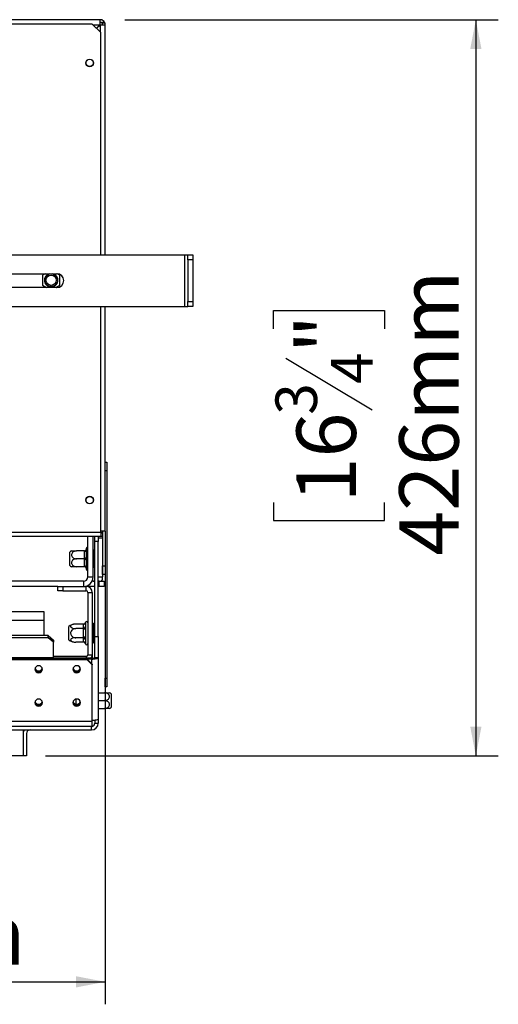
# Model space of a CAD drawing. Units: millimetres. Extents: x 58 to 3374, y 44 to 2659.
# Drawn here: x 1017 to 1294, y 133 to 703 of the extents above; entities that cross this region are included whole.
import ezdxf

# ---------------------------------------------------------------- set-up
doc = ezdxf.new("R2010")
doc.units = ezdxf.units.MM
doc.header["$LTSCALE"] = 13
doc.layers.add('FORMAT', color=7, linetype='Continuous')
doc.styles.add('SLDTEXTSTYLE0', font='TXT', dxfattribs={"width": 0.75})
doc.dimstyles.new('SLDDIMSTYLE0', dxfattribs={"dimtxt": 34.395833, "dimasz": 16.9, "dimexe": 0, "dimexo": 0.0625, "dimgap": 8.598958, "dimtad": 1, "dimdec": 0, "dimrnd": 1e-09, "dimzin": 12, "dimdsep": 46, "dimtxsty": 'SLDTEXTSTYLE0', "dimsah": 1, "dimcen": 0.09, "dimadec": 0, "dimazin": 3, "dimtfac": 1, "dimtdec": 0, "dimtofl": 0, "dimtmove": 0, "dimatfit": 3, "dimfxl": 0, "dimfrac": 2, "dimtolj": 1, "dimtzin": 12, "dimarcsym": 0})

# ---------------------------------------------------------------- blocks, each defined once
blk = doc.blocks.new('_D_10')
at = {"layer": 'FORMAT', "color": 7}
for p, q in [((1077.59, 703.13), (1293.83, 703.13)), ((1280.83, 703.13), (1280.83, 277.13)), ((1163.79, 524.33), (1163.79, 534.79)), ((1163.79, 534.79), (1228, 534.79)), ((1228, 534.79), (1228, 524.33)), ((1170.88, 507.35), (1220.91, 477.33)), ((1163.79, 423.72), (1163.79, 413.26)), ((1228, 413.26), (1228, 423.72)), ((1163.79, 413.26), (1228, 413.26)), ((1031.82, 277.13), (1293.83, 277.13))]:
    blk.add_line(p, q, dxfattribs=at)
for points in [[(1280.83, 703.13), (1277.58, 686.23), (1284.08, 686.23)], [(1280.83, 277.13), (1284.08, 294.03), (1277.58, 294.03)]]:
    blk.add_solid(points, dxfattribs=at)
at = {"layer": 'FORMAT', "color": 7, "attachment_point": 1, "rotation": 90, "style": 'SLDTEXTSTYLE0'}
for s, insert, char_height in [('426mm', (1236.49, 392.91), 34.396), ('"', (1177.02, 510.13), 34.4), ('4', (1196.96, 492.34), 24.08), ('3', (1164.86, 474.55), 24.08), ('16', (1177.02, 423.72), 34.396)]:
    blk.add_mtext(s, dxfattribs=dict(at, insert=insert, char_height=char_height))
blk = doc.blocks.new('_D_12')
at = {"layer": 'FORMAT', "color": 7}
for p, q in [((806.82, 534.13), (806.82, 133.36)), ((1066.32, 374.14), (1066.32, 133.36)), ((877.17, 263.4), (866.71, 263.4)), ((866.71, 263.4), (866.71, 199.19)), ((995.57, 263.4), (1006.04, 263.4)), ((1006.04, 263.4), (1006.04, 199.19)), ((960.8, 256.31), (930.78, 206.28)), ((866.71, 199.19), (877.17, 199.19)), ((1006.04, 199.19), (995.57, 199.19)), ((806.82, 146.36), (1066.32, 146.36))]:
    blk.add_line(p, q, dxfattribs=at)
for points in [[(806.82, 146.36), (823.72, 143.11), (823.72, 149.61)], [(1066.32, 146.36), (1049.42, 149.61), (1049.42, 143.11)]]:
    blk.add_solid(points, dxfattribs=at)
at = {"layer": 'FORMAT', "color": 7, "attachment_point": 1, "style": 'SLDTEXTSTYLE0'}
for s, insert, char_height in [('3', (928, 262.33), 24.08), ('10', (877.17, 250.17), 34.396), ('"', (981.37, 250.17), 34.4), ('16', (945.79, 230.23), 24.077), ('260mm', (855.25, 190.7), 34.396)]:
    blk.add_mtext(s, dxfattribs=dict(at, insert=insert, char_height=char_height))

msp = doc.modelspace()

# ---------------------------------------------------------------- linework, layer by layer
at = {"color": 7, "linetype": 'Continuous', "lineweight": 25}
for p, q in [((1063.32, 703.13), (996.82, 703.13)), ((1063.32, 701.63), (1063.32, 703.13)), ((1064.59, 703.13), (1063.32, 703.13)), ((1065.63, 702.05), (1064.47, 701.09)), ((1064.59, 702.85), (1064.59, 703.13)), ((1064.82, 701.41), (1066.32, 701.41)), ((1064.82, 700.13), (1064.82, 701.41)), ((1066.32, 700.13), (1066.32, 701.41)), ((1058.82, 700.63), (996.82, 700.63)), ((1063.82, 695.63), (1058.82, 700.63)), ((1063.25, 700.13), (1061.28, 698.17)), ((1061.35, 698.1), (1063.32, 700.06)), ((1063.82, 567.13), (1063.82, 695.63)), ((1064.82, 700.13), (1066.32, 700.13)), ((1066.32, 567.13), (1066.32, 700.13)), ((970.12, 567.13), (1112.12, 567.13)), ((1112.12, 567.13), (1112.12, 537.13)), ((1112.12, 567.13), (1114.12, 567.13)), ((1114.12, 564.13), (1114.12, 567.13)), ((1114.12, 567.13), (1117.12, 567.13)), ((1117.12, 564.13), (1114.12, 564.13)), ((1114.12, 564.13), (1114.12, 540.13)), ((1117.12, 567.13), (1117.12, 564.13)), ((1117.12, 564.13), (1117.12, 540.13)), ((979.12, 556.13), (1038.32, 556.13)), ((1031.51, 556.13), (1030.02, 555.27)), ((1030.02, 555.27), (1030.02, 549.5)), ((1040.02, 555.27), (1038.53, 556.13)), ((1040.02, 549.5), (1040.02, 555.27)), ((1038.32, 548.13), (979.12, 548.13)), ((1030.02, 549.5), (1032.38, 548.13)), ((1037.65, 548.13), (1040.02, 549.5)), ((970.12, 537.13), (1112.12, 537.13)), ((1063.82, 406.63), (1063.82, 537.13)), ((1066.32, 407.14), (1066.32, 537.13)), ((1112.12, 537.13), (1114.12, 537.13)), ((1114.12, 540.13), (1117.12, 540.13)), ((1114.12, 537.13), (1114.12, 540.13)), ((1117.12, 537.13), (1114.12, 537.13)), ((1117.12, 540.13), (1117.12, 537.13)), ((1066.32, 447.13), (1067.32, 447.13)), ((1067.32, 447.13), (1067.32, 442.13)), ((1067.32, 442.13), (1066.32, 442.13)), ((1067.32, 442.13), (1067.32, 322.13)), ((549.82, 406.63), (1063.82, 406.63)), ((1066.32, 407.14), (1063.82, 407.14)), ((1063.82, 406.63), (1063.82, 404.13)), ((1064.82, 407.14), (1064.82, 387.14)), ((1066.32, 407.14), (1066.32, 322.13)), ((1063.82, 404.13), (549.82, 404.13)), ((1056.32, 380.68), (1056.32, 404.13)), ((1059.32, 380.68), (1059.32, 404.13)), ((1060.32, 401.13), (1060.32, 404.13)), ((1062.32, 401.13), (1060.32, 401.13)), ((1060.32, 346.13), (1060.32, 401.13)), ((1062.32, 404.13), (1062.32, 401.13)), ((1064.82, 403.13), (1062.32, 403.13)), ((1062.32, 346.13), (1062.32, 401.13)), ((1064.82, 403.13), (1064.82, 380.68)), ((1045.82, 387.19), (1045.82, 395.07)), ((1054.32, 395.68), (1049.72, 395.68)), ((1054.32, 395.38), (1054.32, 395.68)), ((1054.32, 391.43), (1054.32, 395.38)), ((1055.32, 397.13), (1055.32, 396.68)), ((1055.32, 396.68), (1055.34, 396.48)), ((1055.34, 396.48), (1055.32, 395.88)), ((1055.32, 395.88), (1055.32, 391.93)), ((1059.82, 396.13), (1059.32, 396.13)), ((1059.82, 396.13), (1059.82, 391.13)), ((1054.32, 391.13), (1049.72, 391.13)), ((1054.32, 391.13), (1054.32, 391.43)), ((1054.32, 390.83), (1054.32, 391.13)), ((1054.32, 386.88), (1054.32, 390.83)), ((1055.32, 391.93), (1055.34, 391.13)), ((1055.34, 391.13), (1055.32, 390.33)), ((1055.32, 390.33), (1055.32, 386.38)), ((1059.82, 391.13), (1059.32, 391.13)), ((1059.82, 391.13), (1059.82, 386.13)), ((1054.32, 386.58), (1049.72, 386.58)), ((1054.32, 386.58), (1054.32, 386.88)), ((1055.32, 386.38), (1055.34, 385.79)), ((1055.34, 385.79), (1055.32, 385.58)), ((1055.32, 385.58), (1055.32, 385.13)), ((1059.82, 386.13), (1059.32, 386.13)), ((1064.82, 387.14), (1066.32, 387.14)), ((1064.82, 382.14), (1064.82, 387.14)), ((1066.32, 382.14), (1064.82, 382.14)), ((1053.77, 378.13), (1012.37, 378.13)), ((1053.77, 378.13), (1053.77, 375.13)), ((1056.32, 380.68), (1059.32, 380.68)), ((1060.32, 378.13), (1058.69, 378.13)), ((1062.77, 378.13), (1062.32, 378.13)), ((1062.77, 375.13), (1062.77, 378.13)), ((1062.77, 378.13), (1065.77, 378.13)), ((1065.77, 378.13), (1065.77, 375.13)), ((1038.82, 375.13), (1012.37, 375.13)), ((1038.82, 372.63), (1038.82, 375.13)), ((1038.82, 375.13), (1041.82, 375.13)), ((1041.82, 372.63), (1038.82, 372.63)), ((1041.82, 375.13), (1041.82, 372.63)), ((1041.82, 375.13), (1055.32, 375.13)), ((1041.82, 372.63), (1055.32, 372.63)), ((1060.32, 375.13), (1055.32, 375.13)), ((1055.32, 372.63), (1055.32, 375.13)), ((1056.32, 371.63), (1058.82, 371.63)), ((1056.32, 371.63), (1056.32, 335.63)), ((1058.82, 371.63), (1058.82, 335.63)), ((1062.77, 375.13), (1062.32, 375.13)), ((1065.77, 375.13), (1062.77, 375.13)), ((936.09, 360.63), (1030.82, 360.63)), ((1030.82, 360.63), (1030.82, 355.63)), ((1030.82, 355.63), (1030.82, 346.76)), ((1053.82, 353.39), (1049.22, 353.39)), ((1053.82, 353.21), (1053.82, 353.39)), ((1054.84, 354.31), (1054.82, 354.08)), ((1054.82, 354.08), (1054.82, 351.8)), ((1059.32, 353.91), (1058.82, 353.91)), ((1059.32, 353.91), (1059.32, 351.02)), ((1045.32, 344.19), (1045.32, 352.07)), ((1053.82, 350.76), (1049.22, 350.76)), ((1053.82, 350.93), (1053.82, 353.21)), ((1053.82, 350.76), (1053.82, 350.93)), ((1053.82, 350.41), (1053.82, 350.76)), ((1053.82, 345.85), (1053.82, 350.41)), ((1054.82, 350.41), (1053.82, 350.41)), ((1054.82, 351.8), (1054.84, 351.22)), ((1054.84, 351.22), (1054.82, 350.41)), ((1054.82, 350.41), (1054.82, 345.85)), ((1059.32, 351.02), (1058.82, 351.02)), ((1059.32, 351.02), (1059.32, 345.25)), ((1033.32, 346.76), (839.32, 346.76)), ((1033.32, 345.51), (839.32, 345.51)), ((1033.32, 345.51), (1033.32, 346.76)), ((1033.32, 346.76), (1036.32, 344.16)), ((1036.32, 342.91), (1033.32, 345.51)), ((1036.32, 344.16), (1036.32, 342.91)), ((1036.32, 333.88), (1036.32, 342.91)), ((1053.82, 345.51), (1049.22, 345.51)), ((1053.82, 342.88), (1049.22, 342.88)), ((1054.82, 345.85), (1053.82, 345.85)), ((1053.82, 345.51), (1053.82, 345.85)), ((1053.82, 345.33), (1053.82, 345.51)), ((1053.82, 343.05), (1053.82, 345.33)), ((1053.82, 342.88), (1053.82, 343.05)), ((1054.82, 345.85), (1054.84, 345.05)), ((1054.84, 345.05), (1054.82, 344.47)), ((1054.82, 344.47), (1054.82, 342.19)), ((1054.82, 342.19), (1054.84, 341.96)), ((1059.32, 345.25), (1058.82, 345.25)), ((1059.32, 342.36), (1058.82, 342.36)), ((1059.32, 345.25), (1059.32, 342.36)), ((1060.32, 346.13), (1062.32, 346.13)), ((1060.32, 334.13), (1060.32, 346.13)), ((1062.32, 346.13), (1062.32, 334.13)), ((1055.82, 333.13), (557.82, 333.13)), ((1055.82, 332.62), (557.82, 332.62)), ((1036.32, 333.88), (983.82, 333.88)), ((1022.32, 333.33), (1022.62, 333.62)), ((1022.32, 333.13), (1022.32, 333.33)), ((1022.62, 333.62), (1022.62, 333.13)), ((1058.32, 333.62), (1022.62, 333.62)), ((1055.32, 334.63), (1036.32, 334.63)), ((1036.32, 333.88), (1036.32, 333.62)), ((1055.82, 332.62), (1055.82, 333.13)), ((1055.82, 333.13), (1058.82, 330.24)), ((1058.82, 329.72), (1055.82, 332.62)), ((1058.32, 333.1), (1055.85, 333.1)), ((1056.32, 335.63), (1058.82, 335.63)), ((1058.32, 333.62), (1058.32, 333.1)), ((1058.82, 335.63), (1058.82, 333.63)), ((1060.32, 334.13), (1062.32, 334.13)), ((1062.32, 334.13), (1062.32, 298.56)), ((1058.82, 330.24), (1058.82, 329.72)), ((1058.82, 297.1), (1058.82, 329.72)), ((1066.32, 322.13), (1067.32, 322.13)), ((1066.32, 317.13), (1066.32, 322.13)), ((1067.32, 322.13), (1067.32, 317.13)), ((1062.32, 313.68), (1065.92, 313.68)), ((1067.32, 317.13), (1066.32, 317.13)), ((1062.32, 309.13), (1065.92, 309.13)), ((1069.82, 313.07), (1069.82, 309.13)), ((1069.82, 309.13), (1069.82, 305.19)), ((1062.32, 304.58), (1065.92, 304.58)), ((1058.82, 297.1), (554.82, 297.1)), ((1058.82, 294.13), (1058.82, 297.1)), ((1060.32, 297.66), (1060.32, 296.13)), ((1062.32, 298.56), (1062.32, 296.13)), ((1058.82, 294.13), (554.82, 294.13)), ((1002.62, 292.13), (1058.32, 292.13)), ((1018.82, 292.13), (1018.82, 277.13)), ((1058.32, 292.13), (1058.32, 294.13)), ((1060.32, 296.13), (1062.32, 296.13)), ((1020.82, 290.13), (1020.82, 277.13)), ((1018.82, 277.13), (594.82, 277.13)), ((1020.82, 277.13), (1018.82, 277.13))]:
    msp.add_line(p, q, dxfattribs=at)
at = {"color": 8, "linetype": 'Continuous', "lineweight": 25}
for p, q in [((1059.32, 700.13), (1063.25, 700.13)), ((1063.32, 700.06), (1063.32, 696.13)), ((1062.32, 380.68), (1064.82, 380.68)), ((836.82, 355.63), (1030.82, 355.63)), ((1055.32, 334.63), (1055.32, 333.62)), ((1058.32, 333.1), (1058.32, 330.72)), ((1049.32, 309.94), (1049.32, 307.02))]:
    msp.add_line(p, q, dxfattribs=at)
at = {"color": 7, "linetype": 'Continuous', "lineweight": 25, "flags": 128}
for points in [[(1055.32, 395.88), (1055.3, 395.79), (1055.24, 395.69), (1055.15, 395.61), (1055.02, 395.53), (1054.87, 395.47), (1054.7, 395.42), (1054.51, 395.39), (1054.32, 395.38)], [(1055.32, 391.93), (1055.3, 391.84), (1055.24, 391.74), (1055.15, 391.66), (1055.02, 391.58), (1054.87, 391.52), (1054.7, 391.47), (1054.51, 391.44), (1054.32, 391.43)], [(1055.32, 390.33), (1055.3, 390.43), (1055.24, 390.52), (1055.15, 390.61), (1055.02, 390.69), (1054.87, 390.75), (1054.7, 390.8), (1054.51, 390.82), (1054.32, 390.83)], [(1055.32, 386.38), (1055.3, 386.48), (1055.24, 386.58), (1055.15, 386.66), (1055.02, 386.74), (1054.87, 386.8), (1054.7, 386.85), (1054.51, 386.88), (1054.32, 386.88)], [(1058.32, 333.1), (1059.1, 333.12), (1059.85, 333.18), (1060.54, 333.27), (1061.14, 333.4), (1061.64, 333.56), (1062.01, 333.74), (1062.24, 333.93), (1062.32, 334.13)], [(1027.82, 325.16), (1028.64, 325.32), (1029.34, 325.77), (1029.8, 326.45), (1029.97, 327.24), (1029.8, 328.04), (1029.34, 328.71), (1028.64, 329.16), (1027.82, 329.32), (1026.99, 329.16), (1026.29, 328.71), (1025.83, 328.04), (1025.67, 327.24), (1025.83, 326.45), (1026.29, 325.77), (1026.99, 325.32), (1027.82, 325.16)], [(1049.82, 325.16), (1050.64, 325.32), (1051.34, 325.77), (1051.8, 326.45), (1051.97, 327.24), (1051.8, 328.04), (1051.34, 328.71), (1050.64, 329.16), (1049.82, 329.32), (1048.99, 329.16), (1048.29, 328.71), (1047.83, 328.04), (1047.67, 327.24), (1047.83, 326.45), (1048.29, 325.77), (1048.99, 325.32), (1049.82, 325.16)], [(1027.82, 305.85), (1028.64, 306), (1029.34, 306.45), (1029.8, 307.13), (1029.97, 307.92), (1029.8, 308.72), (1029.34, 309.39), (1028.64, 309.84), (1027.82, 310), (1026.99, 309.84), (1026.29, 309.39), (1025.83, 308.72), (1025.67, 307.92), (1025.83, 307.13), (1026.29, 306.45), (1026.99, 306), (1027.82, 305.85)], [(1049.82, 305.85), (1050.64, 306), (1051.34, 306.45), (1051.8, 307.13), (1051.97, 307.92), (1051.8, 308.72), (1051.34, 309.39), (1050.64, 309.84), (1049.82, 310), (1048.99, 309.84), (1048.29, 309.39), (1047.83, 308.72), (1047.67, 307.92), (1047.83, 307.13), (1048.29, 306.45), (1048.99, 306), (1049.82, 305.85)], [(1062.32, 298.56), (1062.24, 298.35), (1062.01, 298.16), (1061.64, 297.98), (1061.14, 297.82), (1060.54, 297.69), (1059.85, 297.6), (1059.1, 297.54), (1058.82, 297.53)]]:
    msp.add_lwpolyline(points, dxfattribs=at)
at = {"color": 7, "linetype": 'Continuous', "lineweight": 25}
for centre, radius in [((1057.32, 678.13), 2.2), ((1057.32, 678.13), 2.1), ((1035.02, 552.38), 3.71), ((1035.02, 552.38), 3), ((1057.32, 425.13), 2.2), ((1057.32, 425.13), 2.1)]:
    msp.add_circle(centre, radius, dxfattribs=at)
for centre, radius, start, end in [((1063.32, 700.13), 3, 39.6239, 90), ((1063.32, 700.13), 1.5, 39.6239, 90), ((1035.02, 552.38), 3.9, 105.9424, 74.0576), ((1038.32, 552.13), 4, 270, 90), ((1063.32, 407.14), 1.5, 289.4338, 0), ((1063.32, 407.14), 3, 279.5762, 300), ((1049.72, 389.94), 6.45, 116.7458, 127.2258), ((1056.07, 397.13), 0.75, 70.5288, 180), ((1049.72, 392.33), 6.45, 232.7742, 243.2504), ((1056.07, 385.13), 0.75, 180, 289.4712), ((1053.77, 380.68), 2.55, 270, 360), ((1053.77, 380.68), 5.55, 270, 360), ((1059.27, 380.68), 2.55, 270, 294.3157), ((1059.27, 380.68), 5.55, 332.6478, 0), ((1055.32, 371.63), 3.5, 0, 90), ((1055.32, 371.63), 1, 0, 90), ((1049.22, 346.94), 6.45, 93.3913, 127.2258), ((1049.22, 346.94), 6.45, 93.1108, 93.3913), ((1053.88, 354.15), 0.94, 266.1887, 355.5981), ((1055.57, 354.13), 0.75, 360, 166.4871), ((1053.88, 351.87), 0.94, 266.1887, 355.5981), ((1049.22, 349.33), 6.45, 232.7742, 265.5907), ((1049.22, 349.33), 6.45, 265.5907, 266.072), ((1053.88, 344.4), 0.94, 4.4019, 93.8113), ((1053.88, 342.12), 0.94, 4.4019, 93.8113), ((1055.57, 342.13), 0.75, 193.5051, 0), ((1055.32, 335.63), 1, 270, 0), ((1055.32, 335.63), 3.5, 324.7975, 0), ((1058.78, 335.94), 2.37, 258.6309, 310.3907), ((1027.78, 327.8), 2.12, 188.2372, 270.8883), ((1027.82, 327.85), 2.1, 184.153, 355.847), ((1027.79, 328.35), 2.08, 193.5791, 270.8214), ((1027.84, 328.35), 2.08, 269.1786, 346.4209), ((1027.85, 327.8), 2.12, 269.1117, 351.7628), ((1049.78, 327.8), 2.12, 188.2372, 270.8883), ((1049.82, 327.85), 2.1, 184.1532, 355.8468), ((1049.79, 328.35), 2.08, 193.5791, 270.8214), ((1049.84, 328.35), 2.08, 269.1786, 346.4209), ((1049.85, 327.8), 2.12, 269.1117, 351.7626), ((1065.92, 307.94), 6.45, 52.7742, 62.9586), ((1027.78, 308.49), 2.12, 188.2372, 270.8883), ((1027.82, 308.53), 2.1, 184.1533, 355.8467), ((1027.79, 309.04), 2.08, 193.5791, 270.8214), ((1027.84, 309.04), 2.08, 269.1786, 346.4209), ((1027.85, 308.49), 2.12, 269.1117, 351.7628), ((1049.78, 308.49), 2.12, 188.2372, 270.8883), ((1049.82, 308.53), 2.1, 184.1533, 355.8467), ((1049.79, 309.04), 2.08, 193.5791, 270.8214), ((1049.84, 309.04), 2.08, 269.1786, 346.4209), ((1049.85, 308.49), 2.12, 269.1117, 351.7628), ((1065.92, 310.33), 6.45, 297.0306, 307.2258), ((1022.82, 290.13), 4, 150, 180), ((1022.82, 290.13), 2, 90, 180), ((1058.32, 296.13), 4, 270, 360), ((1058.32, 296.13), 2, 284.4775, 360)]:
    msp.add_arc(centre, radius, start, end, dxfattribs=at)
for points in [[(1063.32, 703.13), (1063.31, 703.09), (1063.3, 703), (1063.28, 702.31), (1063.26, 701.31), (1063.25, 700.53), (1063.25, 700.13)], [(1063.32, 700.06), (1063.71, 700.07), (1064.5, 700.08), (1065.49, 700.1), (1066.18, 700.12), (1066.27, 700.13), (1066.32, 700.13)]]:
    msp.add_open_spline(points, degree=3, dxfattribs=at)
for points, knots in [([(1064.82, 700.13), (1064.78, 700.36), (1064.72, 700.75), (1064.51, 701.04), (1064.49, 701.07), (1064.47, 701.09)], [0, 0, 0, 0, 0.3662262, 0.6406556, 1, 1, 1, 1]), ([(1066.02, 701.41), (1065.98, 701.49), (1065.77, 701.96), (1065.69, 702.01), (1065.63, 702.05)], [0, 0, 0, 0, 0.170713, 1, 1, 1, 1]), ([(1049.72, 395.68), (1049.38, 395.66), (1048.71, 395.6), (1047.79, 395.18), (1047.11, 394.54), (1046.77, 393.78), (1046.78, 393.03), (1047.07, 392.37), (1047.59, 391.8), (1048.35, 391.36), (1049.1, 391.16), (1049.57, 391.14), (1049.72, 391.13)], [0, 0, 0, 0, 0.1157185, 0.2315943, 0.3492626, 0.4554707, 0.5500022, 0.639991, 0.7338656, 0.8369388, 0.9505161, 1, 1, 1, 1]), ([(1046.82, 395.68), (1046.82, 395.68), (1046.8, 395.68), (1047.07, 395.68), (1047.59, 395.68), (1048.35, 395.68), (1049.1, 395.68), (1049.57, 395.68), (1049.72, 395.68)], [0, 0, 0, 0, 0.100438, 0.280329, 0.467987, 0.674035, 0.90108, 1, 1, 1, 1]), ([(1054.32, 395.68), (1054.42, 395.69), (1054.63, 395.71), (1054.91, 395.86), (1055.15, 396.07), (1055.27, 396.29), (1055.32, 396.44), (1055.34, 396.48), (1055.34, 396.48)], [0, 0, 0, 0, 0.209533, 0.418493, 0.642495, 0.90349, 0.995838, 1, 1, 1, 1]), ([(1049.72, 391.13), (1049.41, 391.11), (1048.75, 391.07), (1047.83, 390.66), (1047.12, 390.02), (1046.83, 389.36), (1046.76, 388.74), (1046.89, 388.14), (1047.31, 387.51), (1047.96, 386.99), (1048.79, 386.65), (1049.41, 386.61), (1049.72, 386.58)], [0, 0, 0, 0, 0.103374, 0.227402, 0.345681, 0.452315, 0.499829, 0.594514, 0.689001, 0.787163, 0.89589, 1, 1, 1, 1]), ([(1055.34, 391.13), (1055.34, 391.13), (1055.32, 391.13), (1055.27, 391.13), (1055.15, 391.13), (1054.91, 391.13), (1054.63, 391.13), (1054.42, 391.13), (1054.32, 391.13)], [0, 0, 0, 0, 0.004162, 0.09651, 0.357505, 0.581507, 0.790467, 1, 1, 1, 1]), ([(1049.72, 386.58), (1049.38, 386.58), (1048.71, 386.58), (1047.79, 386.58), (1047.12, 386.58), (1046.79, 386.58), (1046.81, 386.58), (1046.82, 386.58)], [0, 0, 0, 0, 0.231554, 0.463423, 0.698878, 0.911402, 1, 1, 1, 1]), ([(1055.34, 385.79), (1055.34, 385.79), (1055.32, 385.83), (1055.27, 385.97), (1055.15, 386.2), (1054.91, 386.41), (1054.63, 386.56), (1054.42, 386.57), (1054.32, 386.58)], [0, 0, 0, 0, 0.004162, 0.09651, 0.357505, 0.581507, 0.790467, 1, 1, 1, 1]), ([(1049.22, 353.39), (1048.88, 353.37), (1048.21, 353.34), (1047.29, 353.1), (1046.61, 352.73), (1046.27, 352.29), (1046.28, 351.86), (1046.57, 351.47), (1047.09, 351.14), (1047.85, 350.89), (1048.6, 350.77), (1049.07, 350.76), (1049.22, 350.76)], [0, 0, 0, 0, 0.115719, 0.231594, 0.349263, 0.455471, 0.550002, 0.639991, 0.733866, 0.836939, 0.950516, 1, 1, 1, 1]), ([(1053.82, 353.39), (1053.92, 353.4), (1054.13, 353.42), (1054.41, 353.59), (1054.65, 353.84), (1054.77, 354.09), (1054.82, 354.26), (1054.84, 354.31), (1054.84, 354.31)], [0, 0, 0, 0, 0.209533, 0.418493, 0.642495, 0.90349, 0.995838, 1, 1, 1, 1]), ([(1049.22, 350.76), (1048.88, 350.73), (1048.21, 350.67), (1047.29, 350.18), (1046.61, 349.44), (1046.27, 348.56), (1046.28, 347.7), (1046.57, 346.93), (1047.09, 346.27), (1047.85, 345.76), (1048.6, 345.53), (1049.07, 345.51), (1049.22, 345.51)], [0, 0, 0, 0, 0.115719, 0.231594, 0.349263, 0.455471, 0.550002, 0.639991, 0.733866, 0.836939, 0.950516, 1, 1, 1, 1]), ([(1053.82, 350.76), (1053.92, 350.77), (1054.13, 350.78), (1054.41, 350.86), (1054.65, 350.98), (1054.77, 351.11), (1054.82, 351.2), (1054.84, 351.22), (1054.84, 351.22)], [0, 0, 0, 0, 0.209533, 0.418493, 0.642495, 0.90349, 0.995838, 1, 1, 1, 1]), ([(1049.22, 345.51), (1048.91, 345.49), (1048.25, 345.47), (1047.33, 345.24), (1046.62, 344.86), (1046.33, 344.49), (1046.26, 344.13), (1046.39, 343.78), (1046.81, 343.41), (1047.46, 343.12), (1048.29, 342.92), (1048.91, 342.89), (1049.22, 342.88)], [0, 0, 0, 0, 0.103374, 0.227402, 0.345681, 0.452315, 0.499829, 0.594514, 0.689001, 0.787163, 0.89589, 1, 1, 1, 1]), ([(1054.84, 345.05), (1054.84, 345.05), (1054.82, 345.07), (1054.77, 345.15), (1054.65, 345.28), (1054.41, 345.41), (1054.13, 345.49), (1053.92, 345.5), (1053.82, 345.51)], [0, 0, 0, 0, 0.004162, 0.09651, 0.357505, 0.581507, 0.790467, 1, 1, 1, 1]), ([(1054.84, 341.96), (1054.84, 341.96), (1054.82, 342.01), (1054.77, 342.18), (1054.65, 342.43), (1054.41, 342.68), (1054.13, 342.85), (1053.92, 342.87), (1053.82, 342.88)], [0, 0, 0, 0, 0.004162, 0.09651, 0.357505, 0.581507, 0.790467, 1, 1, 1, 1]), ([(1065.92, 309.13), (1066.25, 309.16), (1066.92, 309.21), (1067.84, 309.64), (1068.52, 310.27), (1068.86, 311.04), (1068.85, 311.78), (1068.56, 312.45), (1068.04, 313.02), (1067.28, 313.46), (1066.53, 313.66), (1066.06, 313.68), (1065.92, 313.68)], [0, 0, 0, 0, 0.115719, 0.231594, 0.349263, 0.455471, 0.550002, 0.639991, 0.733866, 0.836939, 0.950516, 1, 1, 1, 1]), ([(1065.92, 313.68), (1066.22, 313.68), (1066.88, 313.68), (1067.79, 313.68), (1068.52, 313.68), (1068.78, 313.68), (1068.87, 313.68), (1068.84, 313.68), (1068.84, 313.68)], [0, 0, 0, 0, 0.206485, 0.454228, 0.690486, 0.903484, 0.998392, 1, 1, 1, 1]), ([(1065.92, 304.58), (1066.25, 304.61), (1066.92, 304.66), (1067.84, 305.09), (1068.52, 305.72), (1068.86, 306.49), (1068.85, 307.23), (1068.56, 307.9), (1068.04, 308.47), (1067.28, 308.91), (1066.53, 309.11), (1066.06, 309.13), (1065.92, 309.13)], [0, 0, 0, 0, 0.115719, 0.231594, 0.349263, 0.455471, 0.550002, 0.639991, 0.733866, 0.836939, 0.950516, 1, 1, 1, 1]), ([(1068.84, 304.58), (1068.81, 304.58), (1068.76, 304.58), (1068.32, 304.58), (1067.67, 304.58), (1066.84, 304.58), (1066.22, 304.58), (1065.92, 304.58)], [0, 0, 0, 0, 0.187664, 0.376955, 0.57361, 0.79143, 1, 1, 1, 1])]:
    msp.add_open_spline(points, degree=3, knots=knots, dxfattribs=at)

# ---------------------------------------------------------------- dimensions: what is measured, and where the dimension line sits
at = {"layer": 'FORMAT', "color": 7}
dim = msp.add_linear_dim(base=(1280.83, 277.13), p1=(1064.59, 703.13), p2=(1018.82, 277.13), angle=90, dimstyle='SLDDIMSTYLE0', dxfattribs=at)
dim.commit()
dim.dimension.update_dxf_attribs({"geometry": '_D_10', "text_midpoint": (1280.83, 474.02), "dimtype": 160})
dim = msp.add_linear_dim(base=(1066.316, 146.3564), p1=(806.8151, 547.1341), p2=(1066.316, 387.1382), dimstyle='SLDDIMSTYLE0', dxfattribs=at)
dim.commit()
dim.dimension.update_dxf_attribs({"geometry": '_D_12', "text_midpoint": (936.3713, 146.3564), "dimtype": 160})

doc.saveas('drawing.dxf')
